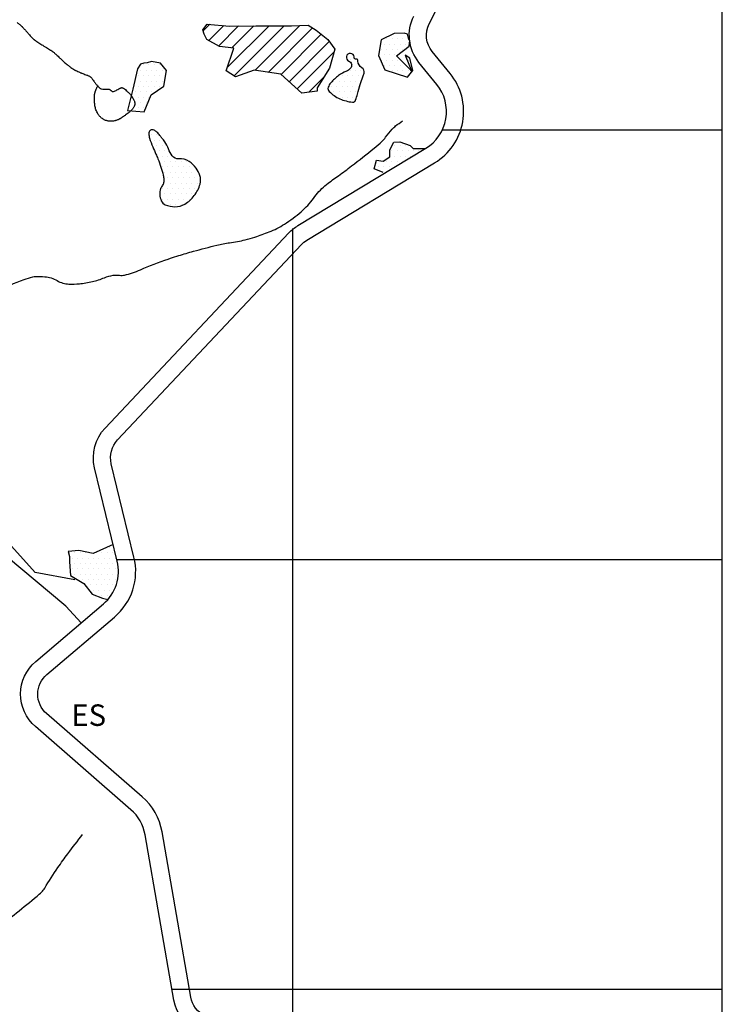
# Model space of a CAD drawing. Units: metres. Extents: x 248 to 1089, y -36051 to 8410.
# Drawn here: x 700 to 766, y 8136 to 8227 of the extents above; entities that cross this region are included whole.
import ezdxf

# ---------------------------------------------------------------- set-up
doc = ezdxf.new("R2010")
doc.units = ezdxf.units.M
doc.header["$MEASUREMENT"] = 0
for name, color, linetype, lineweight in [('AFLUENTES', 1, 'Continuous', 0), ('CAIXA', 1, 'Continuous', 0), ('COORDENADAS', 1, 'Continuous', 0), ('LIESTADO', 1, 'Continuous', 0), ('LIMIAREA', 1, 'Continuous', 0), ('LIMITES', 1, 'Continuous', 0), ('MANCHAS', 1, 'Continuous', 0)]:
    doc.layers.add(name, color=color, linetype=linetype, lineweight=lineweight)
doc.styles.add('Style-WORKING', font='WORKING.shx')

msp = doc.modelspace()

# ---------------------------------------------------------------- linework, layer by layer
at = {"layer": 'AFLUENTES', "color": 4, "linetype": 'Continuous', "lineweight": -3, "flags": 128}
for points in [[(700.16, 8227.149, -0.001253), (700.39, 8226.957, -0.004957), (700.527, 8226.839, -0.008444), (700.605, 8226.768, -0.015293), (700.661, 8226.712, -0.00404), (700.864, 8226.493, -0.008922), (701.083, 8226.244, 0.008867), (701.303, 8225.994, 0.01049), (701.552, 8225.731, 0.018097), (701.705, 8225.588, 0.005438), (701.768, 8225.534, 0.017407), (701.789, 8225.518, 0.006284), (701.845, 8225.479, 0.004951), (701.918, 8225.43, 0.00093), (702.071, 8225.329, 0.001372), (702.176, 8225.262), (702.176, 8225.262, 0.000881), (702.536, 8225.031, 0.001401), (702.763, 8224.887), (702.763, 8224.887, 0.000273), (702.866, 8224.822), (702.866, 8224.822, 0.002242), (702.878, 8224.814), (702.878, 8224.814), (703.074, 8224.694), (703.269, 8224.573), (703.269, 8224.573, -0.00148), (703.284, 8224.564), (703.284, 8224.564, -0.000263), (703.371, 8224.51), (703.371, 8224.51, -0.002058), (703.409, 8224.485, -0.002259), (703.444, 8224.463, -0.013594), (703.459, 8224.453, -0.004666), (703.499, 8224.423, -0.013503), (703.587, 8224.352, -0.009957), (703.703, 8224.25, -0.001601), (703.799, 8224.161, -0.00094), (703.962, 8224.008), (703.962, 8224.008, -0.00237), (704.13, 8223.849, 0.002103), (704.319, 8223.669, 0.010161), (704.576, 8223.437, 0.008713), (704.886, 8223.178, 0.006098), (705.088, 8223.019, 0.008756), (705.232, 8222.912, 0.00467), (705.353, 8222.827, 0.012491), (705.399, 8222.797, 0.004424), (705.441, 8222.772, 0.013019), (705.455, 8222.764, 0.002045), (705.477, 8222.753, 0.002339), (705.497, 8222.743, 0.00124), (705.523, 8222.73, 0.000726), (705.566, 8222.709, 0.004226), (705.625, 8222.68, 0.001438), (705.8, 8222.599, 0.004775), (706.011, 8222.503, 0.009312), (706.121, 8222.457, 0.002766), (706.185, 8222.433, 0.00095), (706.371, 8222.362, 0.003269), (706.555, 8222.293, -0.003965), (706.707, 8222.236, -0.011781), (706.793, 8222.201, -0.011046), (706.882, 8222.16, -0.013794), (706.921, 8222.139, -0.020408), (706.946, 8222.124, -0.024769), (706.964, 8222.111, -0.014166), (706.993, 8222.085, -0.023062), (707.051, 8222.026, -0.023981), (707.102, 8221.963, -0.004705), (707.178, 8221.857, 0.003176), (707.29, 8221.7, 0.000921), (707.445, 8221.488, 0.010067), (707.459, 8221.469, 0.011704), (707.481, 8221.444, 0.003037), (707.565, 8221.349, 0.001546), (707.655, 8221.249, 0.002003), (707.725, 8221.172, 0.005416), (707.769, 8221.126, 0.003675), (707.834, 8221.059, 0.015152), (707.862, 8221.032, 0.020856), (707.883, 8221.015, 0.052777), (707.891, 8221.01, 0.012091), (707.925, 8220.995, 0.056815), (708.02, 8220.969, 0.024689), (708.244, 8220.944, 0.051446), (708.438, 8220.952, -0.060199), (708.604, 8220.956, -0.026888), (708.719, 8220.939, -0.099682), (708.748, 8220.926, -0.000347), (708.772, 8220.91, -0.000684), (708.784, 8220.901), (708.784, 8220.901, -0.000026), (708.892, 8220.827), (708.892, 8220.827, -0.000354), (708.899, 8220.822, -0.0016), (708.955, 8220.783), (708.955, 8220.783, 0.000083), (709.011, 8220.744), (709.011, 8220.744, 0.001606), (709.042, 8220.722, 0.004479), (709.053, 8220.715, 0.120844), (709.056, 8220.714, 0.023801), (709.071, 8220.713, 0.103741), (709.136, 8220.726, 0.019426), (709.451, 8220.876, 0.006057), (709.62, 8220.967, -0.009103), (709.733, 8221.027, -0.014199), (709.819, 8221.067, -0.025328), (709.868, 8221.086, -0.103264), (709.905, 8221.09, -0.058325), (709.968, 8221.076, -0.061506), (710.069, 8221.026, -0.033168), (710.236, 8220.901, -0.007132), (710.399, 8220.757, -0.014283), (710.477, 8220.682, -0.01027), (710.576, 8220.576, -0.00804), (710.698, 8220.436, -0.020411), (710.846, 8220.245, -0.022741), (710.964, 8220.063, -0.022388), (711.035, 8219.929, -0.031688), (711.074, 8219.829, -0.018127), (711.096, 8219.751, -0.024092), (711.108, 8219.691, -0.023156), (711.113, 8219.64, -0.019336), (711.113, 8219.578, -0.040893), (711.105, 8219.498, -0.036146), (711.081, 8219.409, -0.029398), (711.046, 8219.326, -0.02751), (711, 8219.242, -0.018012), (710.925, 8219.132, -0.025806), (710.866, 8219.061, -0.00922), (710.801, 8218.991, -0.016807), (710.762, 8218.954, -0.007804), (710.659, 8218.865, -0.007316), (710.546, 8218.772, -0.001195), (710.432, 8218.683, -0.003277), (710.39, 8218.651, -0.002476), (710.25, 8218.545, -0.003707), (710.156, 8218.476, -0.000651), (710.116, 8218.447, -0.003229), (710.108, 8218.441, -0.001714), (710.089, 8218.428, -0.000786), (710.048, 8218.4, -0.001129), (709.975, 8218.35, -0.001384), (709.915, 8218.31, -0.001779), (709.901, 8218.3, -0.000371), (709.835, 8218.257, -0.003827), (709.767, 8218.213, -0.00455), (709.709, 8218.177, -0.016107), (709.69, 8218.166, -0.005522), (709.633, 8218.137, -0.020802), (709.56, 8218.104, -0.01179), (709.428, 8218.055, -0.018047), (709.329, 8218.025, -0.014607), (709.206, 8217.996, -0.024317), (709.056, 8217.973, -0.022184), (708.891, 8217.963, -0.013916), (708.783, 8217.965, -0.015755), (708.687, 8217.972, -0.022098), (708.582, 8217.987, -0.020546), (708.47, 8218.014, -0.02608), (708.379, 8218.045, -0.020679), (708.269, 8218.094, -0.028814), (708.159, 8218.156, -0.021877), (708.024, 8218.253, -0.025993), (707.901, 8218.36, -0.027266), (707.795, 8218.474, -0.026968), (707.708, 8218.59, -0.02337), (707.622, 8218.734, -0.024825), (707.529, 8218.93, -0.028446), (707.466, 8219.11, -0.015574), (707.414, 8219.315, -0.021331), (707.387, 8219.467, -0.007943), (707.362, 8219.685, -0.012532), (707.352, 8219.823, -0.004198), (707.346, 8219.947, -0.006389), (707.345, 8220.028, -0.010695), (707.347, 8220.185, -0.011412), (707.355, 8220.332, -0.007465), (707.366, 8220.445, -0.019091), (707.373, 8220.489, -0.002452), (707.375, 8220.502, -0.001447), (707.38, 8220.524, -0.009289), (707.394, 8220.587, -0.004378), (707.427, 8220.719, -0.02025), (707.436, 8220.747, -0.002796), (707.509, 8220.951, -0.037656), (707.56, 8221.064, -0.023006), (707.665, 8221.237)], [(726.775, 8209.681, 0.053568), (727.895, 8210.946, -0.073523), (728.981, 8212.076, -0.010568), (730.079, 8212.891, 0.009508), (731.302, 8213.794), (731.302, 8213.794, 0.00607), (733.405, 8215.45, 0.016887), (734.133, 8216.079, 0.049579), (734.477, 8216.468, -0.026724), (735.081, 8217.215, -0.040427), (735.406, 8217.523, -0.022692), (736.049, 8217.992)], [(698.15, 8202.194, -0.005757), (700.812, 8203.211), (700.812, 8203.211, -0.019798), (701.6, 8203.467, -0.065065), (701.885, 8203.508, -0.022237), (702.723, 8203.483, -0.115312), (703.887, 8203.117, 0.124123), (704.978, 8202.796, 0.036525), (705.945, 8202.828, 0.028665), (707.162, 8203.028, 0.044827), (708.284, 8203.388, -0.062645), (709.096, 8203.617, -0.076749), (709.69, 8203.615, 0.096994), (710.161, 8203.633, 0.047756), (711.627, 8204.127, -0.026474), (714.227, 8205.13), (714.227, 8205.13, -0.000315), (715.022, 8205.388), (715.022, 8205.388, -0.001397), (715.201, 8205.446), (715.201, 8205.446, -0.010348), (716.577, 8205.853), (716.577, 8205.853, -0.006594), (718.757, 8206.418, -0.024554), (719.945, 8206.648, 0.020105), (721.398, 8206.916, 0.023993), (722.296, 8207.166, 0.015722), (723.632, 8207.654, 0.045604), (725.042, 8208.374, 0.036899), (726.613, 8209.538, 0.006816), (726.775, 8209.681)], [(689.669, 8135.453, -0.065696), (690.142, 8136.194, -0.155025), (691.266, 8136.903, 0.115472), (692.828, 8137.727, 0.039149), (694.727, 8139.658, -0.048853), (696.28, 8141.177), (696.28, 8141.177, -0.001044), (697.155, 8141.877), (697.155, 8141.877, 0.000875), (698.199, 8142.711), (698.199, 8142.711, 0.002348), (702.004, 8145.793), (702.004, 8145.793, 0.020758), (702.419, 8146.161, 0.065002), (702.722, 8146.542, -0.013815), (703.953, 8148.462, -0.01146), (704.875, 8149.75, -0.008064), (706.255, 8151.529)]]:
    msp.add_lwpolyline(points, format="xyb", dxfattribs=at)
at = {"layer": 'AFLUENTES', "color": 4, "linetype": 'Continuous', "lineweight": -3}
msp.add_lwpolyline([(705.53, 8175.265), (701.819, 8175.94), (698.782, 8179.311), (698.782, 8183.358), (698.107, 8189.427), (696.083, 8193.473), (692.371, 8196.508), (691.405, 8199.889)], dxfattribs=at)
at = {"layer": 'COORDENADAS', "color": 7, "linetype": 'Continuous', "lineweight": -3}
for p, q in [((765.838, 8209.681), (765.838, 8297.148)), ((739.756, 8217.148), (765.838, 8217.148)), ((765.838, 7917.148), (765.838, 8209.681)), ((725.838, 7917.148), (725.838, 8207.962)), ((709.446, 8177.148), (765.838, 8177.148)), ((714.577, 8137.148), (765.838, 8137.148))]:
    msp.add_line(p, q, dxfattribs=at)
at = {"layer": 'LIESTADO', "color": 3, "linetype": 'Continuous', "lineweight": -3, "ltscale": 7, "flags": 128}
msp.add_lwpolyline([(717.625, 8134.658, -0.23804), (716.333, 8136.393), (716.333, 8136.393), (713.646, 8151.792), (713.646, 8151.792, 0.172368), (711.802, 8155.057), (711.802, 8155.057), (702.898, 8162.792), (702.898, 8162.792, -0.459326), (702.918, 8166.433), (702.918, 8166.433), (709.22, 8171.785), (709.22, 8171.785, 0.283646), (711.036, 8177.378), (711.036, 8177.378), (708.92, 8186.071), (708.92, 8186.071, -0.253783), (709.505, 8188.284), (709.505, 8188.284), (726.628, 8206.468), (726.628, 8206.468, -0.068033), (727.134, 8206.876), (727.134, 8206.876), (739.041, 8214.074), (739.041, 8214.074, 0.455568), (740.489, 8222.399), (740.489, 8222.399), (738.82, 8224.452), (738.82, 8224.452, -0.294834), (738.535, 8227.04), (738.536, 8227.04), (739.806, 8229.579)], format="xyb", dxfattribs=at)
at = {"layer": 'LIMIAREA', "color": 3, "linetype": 'Continuous', "lineweight": -3, "ltscale": 7, "flags": 128}
msp.add_lwpolyline([(716.91, 8133.227, -0.23804), (714.757, 8136.118), (714.757, 8136.118), (712.07, 8151.517), (712.069, 8151.517, 0.172368), (710.752, 8153.849), (710.752, 8153.849), (701.848, 8161.584), (701.848, 8161.584, -0.459326), (701.882, 8167.653), (701.883, 8167.653), (708.184, 8173.004), (708.184, 8173.004, 0.283646), (709.482, 8176.999), (709.482, 8176.999), (707.366, 8185.693), (707.366, 8185.693, -0.253783), (708.34, 8189.381), (708.34, 8189.381), (725.463, 8207.564), (725.463, 8207.564, -0.068033), (726.306, 8208.245), (726.306, 8208.245), (738.213, 8215.443), (738.213, 8215.443, 0.455568), (739.247, 8221.39), (739.248, 8221.39), (737.578, 8223.442), (737.578, 8223.442, -0.294834), (737.105, 8227.756)], format="xyb", dxfattribs=at)
at = {"layer": 'LIMITES', "color": 1, "linetype": 'Continuous', "lineweight": -3, "ltscale": 7, "flags": 128}
msp.add_lwpolyline([(706.115, 8171.248), (704.681, 8172.8), (697.789, 8178.54)], dxfattribs=at)
at = {"layer": 'MANCHAS', "color": 7, "linetype": 'Continuous', "lineweight": -3}
for p, q in [((717.49, 8226.376), (718.105, 8226.991)), ((717.996, 8225.468), (719.398, 8226.87)), ((718.901, 8224.959), (720.774, 8226.832)), ((719.73, 8222.96), (723.615, 8226.845)), ((720.151, 8224.795), (722.207, 8226.852)), ((720.365, 8222.181), (725.019, 8226.835)), ((722.295, 8222.696), (726.471, 8226.872)), ((723.523, 8222.51), (727.667, 8226.654)), ((724.738, 8222.311), (728.483, 8226.055)), ((735.838, 8226.148), (735.838, 8226.148)), ((725.484, 8221.643), (729.226, 8225.384)), ((734.338, 8225.148), (734.338, 8225.148)), ((734.588, 8225.648), (734.588, 8225.648)), ((734.838, 8225.148), (734.838, 8225.148)), ((735.088, 8225.648), (735.088, 8225.648)), ((735.338, 8225.148), (735.338, 8225.148)), ((735.588, 8225.648), (735.588, 8225.648)), ((735.838, 8225.148), (735.838, 8225.148)), ((736.088, 8225.648), (736.088, 8225.648)), ((736.338, 8225.148), (736.338, 8225.148)), ((736.588, 8225.648), (736.588, 8225.648)), ((726.23, 8220.975), (729.685, 8224.43)), ((733.838, 8224.148), (733.838, 8224.148)), ((734.088, 8224.648), (734.088, 8224.648)), ((734.338, 8224.148), (734.338, 8224.148)), ((734.588, 8224.648), (734.588, 8224.648)), ((734.838, 8224.148), (734.838, 8224.148)), ((735.088, 8224.648), (735.088, 8224.648)), ((735.338, 8224.148), (735.338, 8224.148)), ((735.588, 8224.648), (735.588, 8224.648)), ((736.088, 8224.648), (736.088, 8224.648)), ((711.916, 8223.203), (711.916, 8223.203)), ((712.416, 8223.203), (712.416, 8223.203)), ((712.916, 8223.203), (712.916, 8223.203)), ((713.416, 8223.203), (713.416, 8223.203)), ((731.166, 8223.703), (731.166, 8223.703)), ((731.416, 8223.203), (731.416, 8223.203)), ((731.666, 8223.703), (731.666, 8223.703)), ((731.916, 8223.203), (731.916, 8223.203)), ((734.088, 8223.648), (734.088, 8223.648)), ((734.338, 8223.148), (734.338, 8223.148)), ((734.588, 8223.648), (734.588, 8223.648)), ((734.838, 8223.148), (734.838, 8223.148)), ((735.088, 8223.648), (735.088, 8223.648)), ((735.338, 8223.148), (735.338, 8223.148)), ((735.588, 8223.648), (735.588, 8223.648)), ((735.838, 8223.148), (735.838, 8223.148)), ((736.338, 8223.148), (736.338, 8223.148)), ((736.588, 8223.648), (736.588, 8223.648)), ((736.838, 8223.148), (736.838, 8223.148)), ((711.416, 8222.203), (711.416, 8222.203)), ((711.666, 8222.703), (711.666, 8222.703)), ((711.916, 8222.203), (711.916, 8222.203)), ((712.166, 8222.703), (712.166, 8222.703)), ((712.416, 8222.203), (712.416, 8222.203)), ((712.666, 8222.703), (712.666, 8222.703)), ((712.916, 8222.203), (712.916, 8222.203)), ((713.166, 8222.703), (713.166, 8222.703)), ((713.416, 8222.203), (713.416, 8222.203)), ((713.666, 8222.703), (713.666, 8222.703)), ((713.916, 8222.203), (713.916, 8222.203)), ((730.416, 8222.203), (730.416, 8222.203)), ((730.916, 8222.203), (730.916, 8222.203)), ((731.166, 8222.703), (731.166, 8222.703)), ((731.416, 8222.203), (731.416, 8222.203)), ((731.666, 8222.703), (731.666, 8222.703)), ((731.916, 8222.203), (731.916, 8222.203)), ((732.166, 8222.703), (732.166, 8222.703)), ((735.088, 8222.648), (735.088, 8222.648)), ((735.588, 8222.648), (735.588, 8222.648)), ((736.088, 8222.648), (736.088, 8222.648)), ((736.338, 8222.148), (736.338, 8222.148)), ((736.588, 8222.648), (736.588, 8222.648)), ((711.166, 8221.703), (711.166, 8221.703)), ((711.416, 8221.203), (711.416, 8221.203)), ((711.666, 8221.703), (711.666, 8221.703)), ((711.916, 8221.203), (711.916, 8221.203)), ((712.166, 8221.703), (712.166, 8221.703)), ((712.416, 8221.203), (712.416, 8221.203)), ((712.666, 8221.703), (712.666, 8221.703)), ((712.916, 8221.203), (712.916, 8221.203)), ((713.166, 8221.703), (713.166, 8221.703)), ((713.416, 8221.203), (713.416, 8221.203)), ((713.666, 8221.703), (713.666, 8221.703)), ((727.33, 8220.66), (728.692, 8222.023)), ((729.416, 8221.203), (729.416, 8221.203)), ((729.666, 8221.703), (729.666, 8221.703)), ((729.916, 8221.203), (729.916, 8221.203)), ((730.166, 8221.703), (730.166, 8221.703)), ((730.416, 8221.203), (730.416, 8221.203)), ((730.666, 8221.703), (730.666, 8221.703)), ((730.916, 8221.203), (730.916, 8221.203)), ((731.166, 8221.703), (731.166, 8221.703)), ((731.416, 8221.203), (731.416, 8221.203)), ((731.666, 8221.703), (731.666, 8221.703)), ((731.916, 8221.203), (731.916, 8221.203)), ((732.166, 8221.703), (732.166, 8221.703)), ((710.916, 8220.203), (710.916, 8220.203)), ((711.166, 8220.703), (711.166, 8220.703)), ((711.416, 8220.203), (711.416, 8220.203)), ((711.666, 8220.703), (711.666, 8220.703)), ((711.916, 8220.203), (711.916, 8220.203)), ((712.166, 8220.703), (712.166, 8220.703)), ((712.416, 8220.203), (712.416, 8220.203)), ((712.666, 8220.703), (712.666, 8220.703)), ((729.666, 8220.703), (729.666, 8220.703)), ((729.916, 8220.203), (729.916, 8220.203)), ((730.166, 8220.703), (730.166, 8220.703)), ((730.416, 8220.203), (730.416, 8220.203)), ((730.666, 8220.703), (730.666, 8220.703)), ((730.916, 8220.203), (730.916, 8220.203)), ((731.166, 8220.703), (731.166, 8220.703)), ((731.416, 8220.203), (731.416, 8220.203)), ((731.666, 8220.703), (731.666, 8220.703)), ((710.666, 8219.703), (710.666, 8219.703)), ((711.166, 8219.703), (711.166, 8219.703)), ((711.666, 8219.703), (711.666, 8219.703)), ((712.166, 8219.703), (712.166, 8219.703)), ((710.916, 8219.203), (710.916, 8219.203)), ((711.416, 8219.203), (711.416, 8219.203)), ((711.916, 8219.203), (711.916, 8219.203)), ((712.666, 8216.703), (712.666, 8216.703)), ((713.166, 8216.703), (713.166, 8216.703)), ((712.916, 8216.203), (712.916, 8216.203)), ((713.166, 8215.703), (713.166, 8215.703)), ((713.416, 8216.203), (713.416, 8216.203)), ((713.666, 8215.703), (713.666, 8215.703)), ((735.316, 8215.703), (735.316, 8215.703)), ((735.816, 8215.703), (735.816, 8215.703)), ((736.316, 8215.703), (736.316, 8215.703)), ((713.166, 8214.703), (713.166, 8214.703)), ((713.416, 8215.203), (713.416, 8215.203)), ((713.666, 8214.703), (713.666, 8214.703)), ((713.916, 8215.203), (713.916, 8215.203)), ((714.166, 8214.703), (714.166, 8214.703)), ((735.066, 8215.203), (735.066, 8215.203)), ((735.316, 8214.703), (735.316, 8214.703)), ((735.566, 8215.203), (735.566, 8215.203)), ((735.816, 8214.703), (735.816, 8214.703)), ((736.066, 8215.203), (736.066, 8215.203)), ((736.316, 8214.703), (736.316, 8214.703)), ((736.566, 8215.203), (736.566, 8215.203)), ((736.816, 8214.703), (736.816, 8214.703)), ((737.066, 8215.203), (737.066, 8215.203)), ((737.566, 8215.203), (737.566, 8215.203)), ((713.416, 8214.203), (713.416, 8214.203)), ((713.916, 8214.203), (713.916, 8214.203)), ((714.416, 8214.203), (714.416, 8214.203)), ((714.916, 8214.203), (714.916, 8214.203)), ((715.416, 8214.203), (715.416, 8214.203)), ((715.916, 8214.203), (715.916, 8214.203)), ((734.066, 8214.203), (734.066, 8214.203)), ((734.566, 8214.203), (734.566, 8214.203)), ((735.066, 8214.203), (735.066, 8214.203)), ((735.566, 8214.203), (735.566, 8214.203)), ((736.066, 8214.203), (736.066, 8214.203)), ((713.666, 8213.703), (713.666, 8213.703)), ((713.916, 8213.203), (713.916, 8213.203)), ((714.166, 8213.703), (714.166, 8213.703)), ((714.416, 8213.203), (714.416, 8213.203)), ((714.666, 8213.703), (714.666, 8213.703)), ((714.916, 8213.203), (714.916, 8213.203)), ((715.166, 8213.703), (715.166, 8213.703)), ((715.416, 8213.203), (715.416, 8213.203)), ((715.666, 8213.703), (715.666, 8213.703)), ((715.916, 8213.203), (715.916, 8213.203)), ((716.166, 8213.703), (716.166, 8213.703)), ((716.416, 8213.203), (716.416, 8213.203)), ((716.666, 8213.703), (716.666, 8213.703)), ((716.916, 8213.203), (716.916, 8213.203)), ((733.816, 8213.703), (733.816, 8213.703)), ((734.316, 8213.703), (734.316, 8213.703)), ((734.816, 8213.703), (734.816, 8213.703)), ((735.316, 8213.703), (735.316, 8213.703)), ((713.916, 8212.203), (713.916, 8212.203)), ((714.166, 8212.703), (714.166, 8212.703)), ((714.416, 8212.203), (714.416, 8212.203)), ((714.666, 8212.703), (714.666, 8212.703)), ((714.916, 8212.203), (714.916, 8212.203)), ((715.166, 8212.703), (715.166, 8212.703)), ((715.416, 8212.203), (715.416, 8212.203)), ((715.666, 8212.703), (715.666, 8212.703)), ((715.916, 8212.203), (715.916, 8212.203)), ((716.166, 8212.703), (716.166, 8212.703)), ((716.416, 8212.203), (716.416, 8212.203)), ((716.666, 8212.703), (716.666, 8212.703)), ((716.916, 8212.203), (716.916, 8212.203)), ((717.166, 8212.703), (717.166, 8212.703)), ((713.666, 8211.703), (713.666, 8211.703)), ((713.916, 8211.203), (713.916, 8211.203)), ((714.166, 8211.703), (714.166, 8211.703)), ((714.416, 8211.203), (714.416, 8211.203)), ((714.666, 8211.703), (714.666, 8211.703)), ((714.916, 8211.203), (714.916, 8211.203)), ((715.166, 8211.703), (715.166, 8211.703)), ((715.416, 8211.203), (715.416, 8211.203)), ((715.666, 8211.703), (715.666, 8211.703)), ((715.916, 8211.203), (715.916, 8211.203)), ((716.166, 8211.703), (716.166, 8211.703)), ((716.416, 8211.203), (716.416, 8211.203)), ((716.666, 8211.703), (716.666, 8211.703)), ((713.666, 8210.703), (713.666, 8210.703)), ((713.916, 8210.203), (713.916, 8210.203)), ((714.166, 8210.703), (714.166, 8210.703)), ((714.416, 8210.203), (714.416, 8210.203)), ((714.666, 8210.703), (714.666, 8210.703)), ((714.916, 8210.203), (714.916, 8210.203)), ((715.166, 8210.703), (715.166, 8210.703)), ((715.416, 8210.203), (715.416, 8210.203)), ((715.666, 8210.703), (715.666, 8210.703)), ((716.166, 8210.703), (716.166, 8210.703)), ((708.776, 8178.274), (708.776, 8178.274)), ((705.026, 8177.774), (705.026, 8177.774)), ((705.276, 8177.274), (705.276, 8177.274)), ((705.526, 8177.774), (705.526, 8177.774)), ((705.776, 8177.274), (705.776, 8177.274)), ((706.026, 8177.774), (706.026, 8177.774)), ((706.276, 8177.274), (706.276, 8177.274)), ((706.526, 8177.774), (706.526, 8177.774)), ((706.776, 8177.274), (706.776, 8177.274)), ((707.276, 8177.274), (707.276, 8177.274)), ((707.526, 8177.774), (707.526, 8177.774)), ((707.776, 8177.274), (707.776, 8177.274)), ((708.026, 8177.774), (708.026, 8177.774)), ((708.276, 8177.274), (708.276, 8177.274)), ((708.526, 8177.774), (708.526, 8177.774)), ((708.776, 8177.274), (708.776, 8177.274)), ((709.026, 8177.774), (709.026, 8177.774)), ((709.276, 8177.274), (709.276, 8177.274)), ((705.026, 8176.774), (705.026, 8176.774)), ((705.276, 8176.274), (705.276, 8176.274)), ((705.526, 8176.774), (705.526, 8176.774)), ((705.776, 8176.274), (705.776, 8176.274)), ((706.026, 8176.774), (706.026, 8176.774)), ((706.276, 8176.274), (706.276, 8176.274)), ((706.526, 8176.774), (706.526, 8176.774)), ((706.776, 8176.274), (706.776, 8176.274)), ((707.026, 8176.774), (707.026, 8176.774)), ((707.276, 8176.274), (707.276, 8176.274)), ((707.526, 8176.774), (707.526, 8176.774)), ((707.776, 8176.274), (707.776, 8176.274)), ((708.026, 8176.774), (708.026, 8176.774)), ((708.276, 8176.274), (708.276, 8176.274)), ((708.526, 8176.774), (708.526, 8176.774)), ((708.776, 8176.274), (708.776, 8176.274)), ((709.026, 8176.774), (709.026, 8176.774)), ((709.276, 8176.274), (709.276, 8176.274)), ((709.526, 8176.774), (709.526, 8176.774)), ((705.526, 8175.774), (705.526, 8175.774)), ((705.776, 8175.274), (705.776, 8175.274)), ((706.026, 8175.774), (706.026, 8175.774)), ((706.276, 8175.274), (706.276, 8175.274)), ((706.526, 8175.774), (706.526, 8175.774)), ((706.776, 8175.274), (706.776, 8175.274)), ((707.026, 8175.774), (707.026, 8175.774)), ((707.276, 8175.274), (707.276, 8175.274)), ((707.526, 8175.774), (707.526, 8175.774)), ((707.776, 8175.274), (707.776, 8175.274)), ((708.026, 8175.774), (708.026, 8175.774)), ((708.276, 8175.274), (708.276, 8175.274)), ((708.526, 8175.774), (708.526, 8175.774)), ((708.776, 8175.274), (708.776, 8175.274)), ((709.026, 8175.774), (709.026, 8175.774)), ((709.276, 8175.274), (709.276, 8175.274)), ((709.526, 8175.774), (709.526, 8175.774)), ((706.526, 8174.774), (706.526, 8174.774)), ((707.026, 8174.774), (707.026, 8174.774)), ((707.526, 8174.774), (707.526, 8174.774)), ((708.026, 8174.774), (708.026, 8174.774)), ((708.526, 8174.774), (708.526, 8174.774)), ((709.026, 8174.774), (709.026, 8174.774)), ((707.276, 8174.274), (707.276, 8174.274)), ((707.776, 8174.274), (707.776, 8174.274)), ((708.026, 8173.774), (708.026, 8173.774)), ((708.276, 8174.274), (708.276, 8174.274)), ((708.526, 8173.774), (708.526, 8173.774)), ((708.776, 8174.274), (708.776, 8174.274))]:
    msp.add_line(p, q, dxfattribs=at)
for points in [[(717.842, 8227.016), (719.92, 8226.821), (722.4, 8226.854), (725.709, 8226.83), (727.255, 8226.915), (728.005, 8226.44), (729.087, 8225.569), (729.757, 8224.675), (729.235, 8222.889), (728.095, 8221.069), (728.106, 8220.862), (728.106, 8220.862), (728.112, 8220.759), (726.675, 8220.577), (724.717, 8222.33), (722.215, 8222.709), (720.491, 8222.096), (719.632, 8222.669), (720.343, 8224.776), (718.992, 8224.909), (717.818, 8225.568), (717.584, 8226.072), (717.458, 8226.478)], [(736.503, 8226.081), (736.188, 8226.167), (735.26, 8226.116), (734.052, 8225.533), (733.822, 8224.072), (734.411, 8222.761), (736.518, 8222.05), (737, 8222.697), (736.731, 8223.819), (736.302, 8224.106), (736.902, 8222.588), (736.679, 8222.886), (735.477, 8224.06), (736.668, 8224.953), (736.743, 8225.474), (736.634, 8225.572)], [(711.639, 8223.262), (711.353, 8222.833), (710.94, 8220.949), (710.429, 8218.957), (711.986, 8218.836), (712.623, 8220.422), (713.82, 8221.212), (714.049, 8222.672), (713.494, 8223.365), (712.658, 8223.525), (712.252, 8223.4), (711.942, 8223.382), (711.942, 8223.382)]]:
    msp.add_lwpolyline(points, close=True, dxfattribs=at)
at = {"layer": 'MANCHAS', "color": 7, "linetype": 'Continuous', "lineweight": -3, "flags": 128}
for points in [[(731.554, 8223.947, 1.742725), (731.038, 8223.567, -0.50065), (731.199, 8222.894, -0.127227), (730.818, 8222.619, 0.071608), (730.099, 8222.213, 0.045782), (729.366, 8221.531, 0.098102), (729.126, 8221.125, 0.290821), (729.216, 8220.733, 0.089736), (730.219, 8220.048, 0.083468), (731.395, 8219.744, 0.339712), (731.673, 8219.922, 0.024494), (731.849, 8220.494, -0.015662), (732.109, 8221.393, -0.00997), (732.353, 8222.1, 0.020502), (732.464, 8222.447, 0.336055), (732.267, 8222.944, -0.238147), (731.886, 8223.552, -0.024598), (731.884, 8223.617, 0.0421), (731.881, 8223.655, 0.470236), (731.72, 8223.75, -0.473329), (731.56, 8223.844, -0.041495), (731.557, 8223.888, 0.030131), (731.554, 8223.947)], [(712.409, 8216.792, 0.050188), (712.491, 8216.387, 0.023877), (712.787, 8215.572, 0.005338), (713.079, 8214.894), (713.079, 8214.894, -0.008387), (713.262, 8214.461, -0.016919), (713.544, 8213.687, -0.01786), (713.759, 8212.937, -0.047327), (713.815, 8212.567, -0.050376), (713.799, 8212.216, -0.136924), (713.706, 8212.007, 0.082424), (713.518, 8211.684, 0.104551), (713.436, 8211.149, 0.091396), (713.581, 8210.55, 0.187807), (713.955, 8210.179, 0.105681), (714.852, 8210, 0.127213), (715.768, 8210.249, 0.10157), (716.656, 8211.03, 0.095415), (717.187, 8212.109, 0.143249), (717.172, 8212.919, 0.089783), (716.815, 8213.602, 0.078142), (716.17, 8214.208, 0.172718), (715.209, 8214.459, -0.262101), (714.59, 8214.741, -0.071063), (714.248, 8215.384, 0.069114), (713.898, 8216.047, 0.004874), (713.64, 8216.398, 0.006885), (713.452, 8216.642, 0.042489), (713.166, 8216.946, 0.055972), (712.908, 8217.129, 0.282733), (712.56, 8217.114, 0.275351), (712.409, 8216.792)]]:
    msp.add_lwpolyline(points, format="xyb", close=True, dxfattribs=at)
at = {"layer": 'MANCHAS', "color": 7, "linetype": 'Continuous', "lineweight": -3}
for points in [[(734.257, 8213.184), (733.417, 8213.537), (733.638, 8214.332), (734.257, 8214.244), (734.876, 8214.642), (734.876, 8215.305), (735.23, 8216.012), (735.805, 8216.056), (736.777, 8215.702), (737.043, 8215.437), (737.75, 8215.437), (738.204, 8215.437)], [(709.103, 8178.553), (707.237, 8177.704), (705.884, 8177.993), (704.917, 8177.895), (705.014, 8177.412), (705.014, 8176.928), (705.111, 8175.672), (706.369, 8174.899), (707.143, 8173.932), (708.11, 8173.546), (708.608, 8173.422)]]:
    msp.add_lwpolyline(points, dxfattribs=at)

# ---------------------------------------------------------------- texts
at = {"layer": 'CAIXA', "color": 7, "linetype": 'Continuous', "lineweight": -3, "style": 'Style-WORKING'}
msp.add_text('ES', height=2, dxfattribs=at).set_placement((705.204, 8161.652))

doc.saveas('drawing.dxf')
